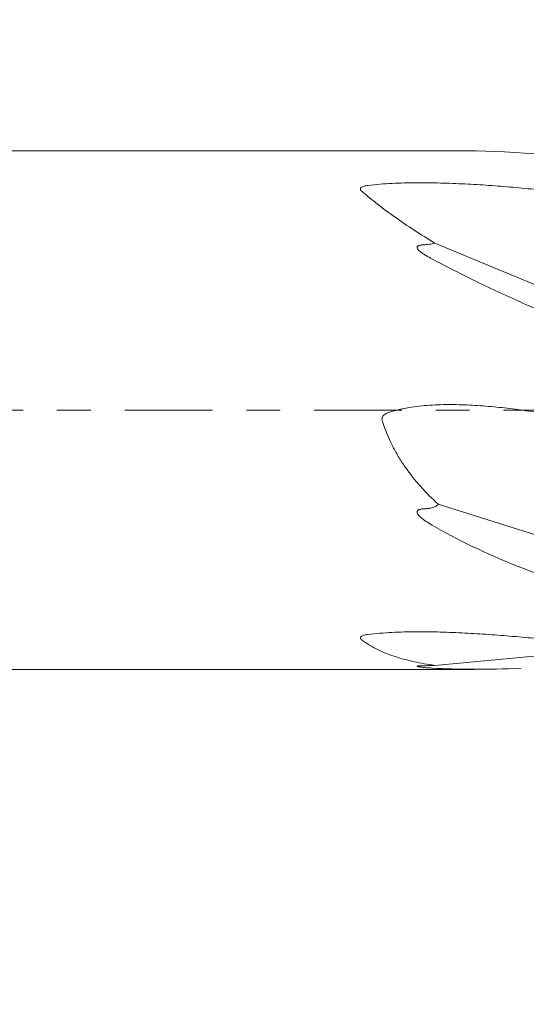
# Model space of a CAD drawing. Units: millimetres. Extents: x -48 to 82, y -44 to 37.
# Drawn here: x 45 to 52, y -7 to 5 of the extents above; entities that cross this region are included whole.
import ezdxf

# ---------------------------------------------------------------- set-up
doc = ezdxf.new("R2010")
doc.units = ezdxf.units.MM
doc.linetypes.add('CENTER', pattern=[47.5, 22, -8.5, 8.5, -8.5])
for name, color, linetype in [('1', 4, 'Continuous'), ('2', 7, 'Continuous'), ('SK2', 7, 'Continuous'), ('SK4', 2, 'CENTER')]:
    doc.layers.add(name, color=color, linetype=linetype)
doc.styles.add('iso_b_vert', font='simplex.shx')
doc.dimstyles.get("Standard").update_dxf_attribs({"dimtxt": 0.18, "dimasz": 0.18, "dimexe": 0.18, "dimexo": 0.0625, "dimgap": 0.09, "dimtad": 1, "dimzin": 0, "dimdsep": 52, "dimtxsty": 'Standard', "dimcen": 0.09, "dimadec": 0, "dimazin": 0, "dimtfac": 1, "dimtdec": 4, "dimtofl": 0, "dimtmove": 0, "dimatfit": 3, "dimfxl": 1, "dimtolj": 1, "dimtzin": 0, "dimarcsym": 0})

# ---------------------------------------------------------------- blocks, each defined once
blk = doc.blocks.new('_U0')
at = {"layer": '2', "lineweight": 13}
for p, q in [((30.675, 4.837901), (30.675, 13.975112)), ((59.25, 1.5875), (59.25, 13.975112)), ((59.25, 11.975112), (30.675, 11.975112))]:
    blk.add_line(p, q, dxfattribs=at)
at = {"layer": '2', "lineweight": 18}
for points in [[(30.675, 11.975112), (34.174998, 12.435896), (34.175002, 11.514328)], [(59.25, 11.975112), (55.750002, 11.514328), (55.749998, 12.435896)]]:
    blk.add_solid(points, dxfattribs=at)
at = {"layer": '2', "lineweight": 18, "insert": (40.109101, 12.860226), "char_height": 3, "attachment_point": 7, "line_spacing_factor": 1.084337, "style": 'iso_b_vert'}
blk.add_mtext('\\W0.6532;1.1250', dxfattribs=at)
blk = doc.blocks.new('_U1')
at = {"layer": '2', "lineweight": 13}
for p, q in [((11.605554, 5.5565), (11.605554, 23.975112)), ((59.25, 1.5875), (59.25, 23.975112)), ((59.25, 21.975112), (11.605554, 21.975112))]:
    blk.add_line(p, q, dxfattribs=at)
at = {"layer": '2', "lineweight": 18}
for points in [[(11.605554, 21.975112), (15.105553, 22.435896), (15.105556, 21.514328)], [(59.25, 21.975112), (55.750002, 21.514328), (55.749998, 22.435896)]]:
    blk.add_solid(points, dxfattribs=at)
at = {"layer": '2', "lineweight": 18, "insert": (30.199435, 22.860226), "char_height": 3, "attachment_point": 7, "line_spacing_factor": 1.084337, "style": 'iso_b_vert'}
blk.add_mtext('\\W0.7022;1.8750', dxfattribs=at)
blk = doc.blocks.new('_U2')
at = {"layer": 'SK2', "lineweight": 13}
for p, q in [((-36, 1.5875), (-36, 33.975112)), ((59.25, 1.5875), (59.25, 33.975112)), ((59.25, 31.975112), (-36, 31.975112))]:
    blk.add_line(p, q, dxfattribs=at)
at = {"layer": 'SK2', "lineweight": 18}
for points in [[(-36, 31.975112), (-32.500002, 32.435896), (-32.499998, 31.514328)], [(59.25, 31.975112), (55.750002, 31.514328), (55.749998, 32.435896)]]:
    blk.add_solid(points, dxfattribs=at)
at = {"layer": 'SK2', "lineweight": 18, "insert": (6.021716, 32.860226), "char_height": 3, "attachment_point": 7, "line_spacing_factor": 1.084337, "style": 'iso_b_vert'}
blk.add_mtext('\\W0.7513;3.7500', dxfattribs=at)
blk = doc.blocks.new('_U4')
at = {"layer": 'SK2', "lineweight": 13}
for p, q in [((53.004, 1.662901), (53.004, -13.5)), ((59.25, -1.5875), (59.25, -13.5)), ((45.504, -11.5), (81.090455, -11.5))]:
    blk.add_line(p, q, dxfattribs=at)
at = {"layer": 'SK2', "lineweight": 18}
for points in [[(53.004, -11.5), (49.504002, -11.960784), (49.503998, -11.039216)], [(59.25, -11.5), (62.749998, -11.039216), (62.750002, -11.960784)]]:
    blk.add_solid(points, dxfattribs=at)
at = {"layer": 'SK2', "lineweight": 18, "insert": (69.409, -10.614886), "char_height": 3, "attachment_point": 7, "line_spacing_factor": 1.084337, "style": 'iso_b_vert'}
blk.add_mtext('\\W0.7801;0.2459', dxfattribs=at)

msp = doc.modelspace()

# ---------------------------------------------------------------- linework, layer by layer
at = {"layer": '1', "lineweight": 18}
for p, q in [((50.687, 3.251), (30.674, 3.251)), ((50.388, 2.094), (53.004, 1.003)), ((50.432, -1.18), (53.004, -1.989)), ((50.388, -3.201), (52.943, -2.965)), ((30.674, -3.251), (50.885, -3.251))]:
    msp.add_line(p, q, dxfattribs=at)
for major_axis, ratio, start_param, end_param in [((10.118, -2.805), 0.16247, 2.2995, 2.611442), ((10.122, -2.994), 0.12512, -2.593225, -2.217498), ((10.128, -0.187), 0.320452, -2.624314, -2.248587), ((10.118, 2.748), 0.171628, -2.676811, -2.483522)]:
    msp.add_ellipse((59.186, 0), major_axis=major_axis, ratio=ratio, start_param=start_param, end_param=end_param, dxfattribs=at)
for points, knots in [([(49.552, 2.817), (49.601, 2.823), (49.651, 2.828), (49.751, 2.836), (49.802, 2.839), (49.903, 2.844), (49.954, 2.846), (50.055, 2.849), (50.106, 2.849), (50.258, 2.85), (50.359, 2.849), (50.562, 2.844), (50.663, 2.84), (50.865, 2.83), (50.966, 2.824), (51.167, 2.81), (51.268, 2.802), (51.468, 2.784), (51.568, 2.775), (51.767, 2.753), (51.866, 2.742), (51.965, 2.73)], [0, 0, 0, 0, 0.0625, 0.0625, 0.125, 0.125, 0.1875, 0.1875, 0.25, 0.25, 0.375, 0.375, 0.5, 0.5, 0.625, 0.625, 0.75, 0.75, 0.875, 0.875, 1, 1, 1, 1]), ([(49.477, 2.74), (49.472, 2.744), (49.468, 2.748), (49.463, 2.755), (49.462, 2.757), (49.459, 2.761), (49.458, 2.763), (49.457, 2.768), (49.456, 2.77), (49.456, 2.774), (49.456, 2.776), (49.458, 2.781), (49.459, 2.783), (49.462, 2.787), (49.464, 2.789), (49.471, 2.795), (49.477, 2.798), (49.49, 2.803), (49.497, 2.806), (49.512, 2.81), (49.52, 2.811), (49.536, 2.814), (49.544, 2.816), (49.552, 2.817)], [0, 0, 0, 0, 0.125, 0.125, 0.1875, 0.1875, 0.25, 0.25, 0.3125, 0.3125, 0.375, 0.375, 0.4375, 0.4375, 0.5, 0.5, 0.625, 0.625, 0.75, 0.75, 0.875, 0.875, 1, 1, 1, 1]), ([(50.388, 2.094), (50.299, 2.147), (50.213, 2.201), (50.047, 2.309), (49.967, 2.364), (49.814, 2.472), (49.741, 2.527), (49.637, 2.608), (49.603, 2.635), (49.538, 2.688), (49.507, 2.714), (49.477, 2.74)], [0, 0, 0, 0, 0.25, 0.25, 0.5, 0.5, 0.75, 0.75, 0.875, 0.875, 1, 1, 1, 1]), ([(50.354, 1.895), (50.328, 1.909), (50.303, 1.923), (50.266, 1.945), (50.254, 1.952), (50.231, 1.968), (50.219, 1.976), (50.203, 1.989), (50.198, 1.993), (50.188, 2.003), (50.183, 2.008), (50.175, 2.018), (50.171, 2.023), (50.168, 2.032), (50.167, 2.035), (50.166, 2.041), (50.167, 2.044), (50.169, 2.048), (50.17, 2.05), (50.172, 2.052), (50.173, 2.054), (50.177, 2.057), (50.18, 2.059), (50.186, 2.062), (50.19, 2.064), (50.197, 2.066), (50.201, 2.067), (50.212, 2.069), (50.219, 2.07), (50.235, 2.072), (50.242, 2.072), (50.25, 2.073)], [0, 0, 0, 0, 0.25, 0.25, 0.375, 0.375, 0.5, 0.5, 0.5625, 0.5625, 0.625, 0.625, 0.6875, 0.6875, 0.71875, 0.71875, 0.75, 0.75, 0.765625, 0.765625, 0.78125, 0.78125, 0.8125, 0.8125, 0.84375, 0.84375, 0.875, 0.875, 0.9375, 0.9375, 1, 1, 1, 1]), ([(50.25, 2.073), (50.274, 2.073), (50.297, 2.075), (50.332, 2.08), (50.343, 2.082), (50.366, 2.087), (50.377, 2.09), (50.388, 2.094)], [0, 0, 0, 0, 0.5, 0.5, 0.75, 0.75, 1, 1, 1, 1]), ([(49.802, -0.033), (49.845, -0.018), (49.888, -0.006), (49.974, 0.015), (50.018, 0.024), (50.105, 0.038), (50.15, 0.044), (50.238, 0.054), (50.283, 0.058), (50.416, 0.067), (50.506, 0.069), (50.684, 0.068), (50.773, 0.066), (50.952, 0.056), (51.041, 0.049), (51.218, 0.032), (51.307, 0.022), (51.484, -0.001), (51.573, -0.014), (51.749, -0.042), (51.837, -0.057), (51.924, -0.074)], [0, 0, 0, 0, 0.0625, 0.0625, 0.125, 0.125, 0.1875, 0.1875, 0.25, 0.25, 0.375, 0.375, 0.5, 0.5, 0.625, 0.625, 0.75, 0.75, 0.875, 0.875, 1, 1, 1, 1]), ([(49.732, -0.144), (49.73, -0.138), (49.728, -0.132), (49.726, -0.12), (49.726, -0.114), (49.727, -0.104), (49.728, -0.101), (49.729, -0.095), (49.73, -0.092), (49.734, -0.084), (49.737, -0.078), (49.748, -0.064), (49.758, -0.056), (49.779, -0.043), (49.791, -0.038), (49.802, -0.033)], [0, 0, 0, 0, 0.125, 0.125, 0.25, 0.25, 0.3125, 0.3125, 0.375, 0.375, 0.5, 0.5, 0.75, 0.75, 1, 1, 1, 1]), ([(50.432, -1.18), (50.355, -1.111), (50.281, -1.038), (50.142, -0.883), (50.077, -0.801), (50.002, -0.693), (49.987, -0.671), (49.958, -0.626), (49.944, -0.604), (49.904, -0.535), (49.878, -0.488), (49.806, -0.346), (49.765, -0.247), (49.732, -0.144)], [0, 0, 0, 0, 0.25, 0.25, 0.5, 0.5, 0.5625, 0.5625, 0.625, 0.625, 0.75, 0.75, 1, 1, 1, 1]), ([(50.25, -1.238), (50.267, -1.238), (50.283, -1.237), (50.316, -1.233), (50.332, -1.23), (50.364, -1.222), (50.38, -1.217), (50.402, -1.206), (50.409, -1.202), (50.422, -1.192), (50.427, -1.187), (50.432, -1.18)], [0, 0, 0, 0, 0.25, 0.25, 0.5, 0.5, 0.75, 0.75, 0.875, 0.875, 1, 1, 1, 1]), ([(50.354, -1.443), (50.328, -1.428), (50.303, -1.412), (50.266, -1.387), (50.254, -1.379), (50.231, -1.361), (50.219, -1.352), (50.203, -1.337), (50.198, -1.332), (50.188, -1.321), (50.183, -1.315), (50.175, -1.303), (50.171, -1.297), (50.168, -1.287), (50.167, -1.283), (50.166, -1.276), (50.167, -1.272), (50.169, -1.267), (50.17, -1.266), (50.172, -1.263), (50.173, -1.261), (50.177, -1.257), (50.18, -1.255), (50.186, -1.251), (50.19, -1.249), (50.197, -1.247), (50.201, -1.246), (50.212, -1.243), (50.219, -1.241), (50.235, -1.239), (50.242, -1.239), (50.25, -1.238)], [0, 0, 0, 0, 0.25, 0.25, 0.375, 0.375, 0.5, 0.5, 0.5625, 0.5625, 0.625, 0.625, 0.6875, 0.6875, 0.71875, 0.71875, 0.75, 0.75, 0.765625, 0.765625, 0.78125, 0.78125, 0.8125, 0.8125, 0.84375, 0.84375, 0.875, 0.875, 0.9375, 0.9375, 1, 1, 1, 1]), ([(49.477, -2.885), (49.472, -2.882), (49.468, -2.878), (49.463, -2.873), (49.462, -2.871), (49.459, -2.867), (49.458, -2.865), (49.457, -2.861), (49.456, -2.859), (49.456, -2.855), (49.456, -2.853), (49.458, -2.849), (49.459, -2.847), (49.462, -2.843), (49.464, -2.841), (49.471, -2.836), (49.477, -2.833), (49.49, -2.827), (49.497, -2.825), (49.512, -2.821), (49.52, -2.819), (49.536, -2.816), (49.544, -2.815), (49.552, -2.814)], [0, 0, 0, 0, 0.125, 0.125, 0.1875, 0.1875, 0.25, 0.25, 0.3125, 0.3125, 0.375, 0.375, 0.4375, 0.4375, 0.5, 0.5, 0.625, 0.625, 0.75, 0.75, 0.875, 0.875, 1, 1, 1, 1]), ([(49.552, -2.814), (49.601, -2.808), (49.651, -2.803), (49.751, -2.794), (49.802, -2.791), (49.903, -2.786), (49.954, -2.784), (50.055, -2.781), (50.106, -2.78), (50.258, -2.78), (50.359, -2.781), (50.562, -2.786), (50.663, -2.791), (50.865, -2.801), (50.966, -2.807), (51.167, -2.821), (51.268, -2.829), (51.468, -2.846), (51.568, -2.855), (51.767, -2.874), (51.866, -2.884), (51.965, -2.894)], [0, 0, 0, 0, 0.0625, 0.0625, 0.125, 0.125, 0.1875, 0.1875, 0.25, 0.25, 0.375, 0.375, 0.5, 0.5, 0.625, 0.625, 0.75, 0.75, 0.875, 0.875, 1, 1, 1, 1]), ([(50.388, -3.201), (50.299, -3.188), (50.213, -3.174), (50.047, -3.137), (49.967, -3.116), (49.814, -3.066), (49.741, -3.037), (49.637, -2.985), (49.603, -2.967), (49.538, -2.928), (49.507, -2.907), (49.477, -2.885)], [0, 0, 0, 0, 0.25, 0.25, 0.5, 0.5, 0.75, 0.75, 0.875, 0.875, 1, 1, 1, 1]), ([(50.354, -3.235), (50.328, -3.234), (50.303, -3.232), (50.266, -3.229), (50.254, -3.227), (50.231, -3.225), (50.219, -3.224), (50.203, -3.222), (50.198, -3.221), (50.188, -3.219), (50.183, -3.218), (50.175, -3.216), (50.171, -3.215), (50.168, -3.214), (50.167, -3.213), (50.166, -3.212), (50.167, -3.211), (50.169, -3.21), (50.17, -3.21), (50.172, -3.21), (50.173, -3.209), (50.177, -3.209), (50.18, -3.208), (50.186, -3.208), (50.19, -3.207), (50.197, -3.207), (50.201, -3.207), (50.212, -3.206), (50.219, -3.206), (50.235, -3.206), (50.242, -3.205), (50.25, -3.205)], [0, 0, 0, 0, 0.25, 0.25, 0.375, 0.375, 0.5, 0.5, 0.5625, 0.5625, 0.625, 0.625, 0.6875, 0.6875, 0.71875, 0.71875, 0.75, 0.75, 0.765625, 0.765625, 0.78125, 0.78125, 0.8125, 0.8125, 0.84375, 0.84375, 0.875, 0.875, 0.9375, 0.9375, 1, 1, 1, 1]), ([(50.25, -3.205), (50.274, -3.205), (50.297, -3.205), (50.332, -3.204), (50.343, -3.203), (50.366, -3.202), (50.377, -3.202), (50.388, -3.201)], [0, 0, 0, 0, 0.5, 0.5, 0.75, 0.75, 1, 1, 1, 1])]:
    msp.add_open_spline(points, degree=3, knots=knots, dxfattribs=at)
at = {"layer": 'SK4', "lineweight": 18, "ltscale": 0.05}
msp.add_line((-39, 0), (62.25, 0), dxfattribs=at)

# ---------------------------------------------------------------- dimensions: what is measured, and where the dimension line sits
at = {"layer": '2', "lineweight": 18}
for base, p2, picture, middle in [((11.606, 21.975), (11.606, 3.969), '_U1', (35.428, 21.975)), ((30.675, 11.975112), (30.675, 3.250401), '_U0', (44.9625, 11.975112))]:
    dim = msp.add_linear_dim(base=base, p1=(59.25, 0), p2=p2, dimstyle='Standard', override={"dimtxt": 3, "dimasz": 3.5, "dimexe": 2, "dimexo": 1.5875, "dimgap": 1.5, "dimtad": 1, "dimtih": 1, "dimtoh": 0, "dimdec": 2, "dimlfac": 1, "dimzin": 8, "dimdsep": 46, "dimlunit": 2, "dimpost": '', "dimtxsty": 'iso_b_vert', "dimsah": 1, "dimse1": 0, "dimse2": 0, "dimsd1": 0, "dimsd2": 0, "dimclrd": 2, "dimclre": 2, "dimclrt": 2, "dimtol": 0, "dimtm": -0.1, "dimtfac": 1.166667, "dimtdec": 2, "dimtofl": 1, "dimtmove": 0, "dimtzin": 8, "dimlwd": 13, "dimlwe": 13}, dxfattribs=at)
    dim.commit()
    dim.dimension.update_dxf_attribs({"geometry": picture, "text_midpoint": middle})
at = {"layer": 'SK2', "lineweight": 18}
for base, p2, picture, middle in [((-36, 31.975), (-36, 0), '_U2', (11.625, 31.975)), ((53.004, -11.5), (53.004, 3.25), '_U4', (75.25, -11.5))]:
    dim = msp.add_linear_dim(base=base, p1=(59.25, 0), p2=p2, dimstyle='Standard', override={"dimtxt": 3, "dimasz": 3.5, "dimexe": 2, "dimexo": 1.5875, "dimgap": 1.5, "dimtad": 1, "dimtih": 1, "dimtoh": 0, "dimdec": 2, "dimlfac": 1, "dimzin": 8, "dimdsep": 46, "dimlunit": 2, "dimpost": '', "dimtxsty": 'iso_b_vert', "dimsah": 1, "dimse1": 0, "dimse2": 0, "dimsd1": 0, "dimsd2": 0, "dimclrd": 2, "dimclre": 2, "dimclrt": 2, "dimtol": 0, "dimtm": -0.1, "dimtfac": 1.166667, "dimtdec": 2, "dimtofl": 1, "dimtmove": 0, "dimtzin": 8, "dimlwd": 13, "dimlwe": 13}, dxfattribs=at)
    dim.commit()
    dim.dimension.update_dxf_attribs({"geometry": picture, "text_midpoint": middle})

doc.saveas('drawing.dxf')
